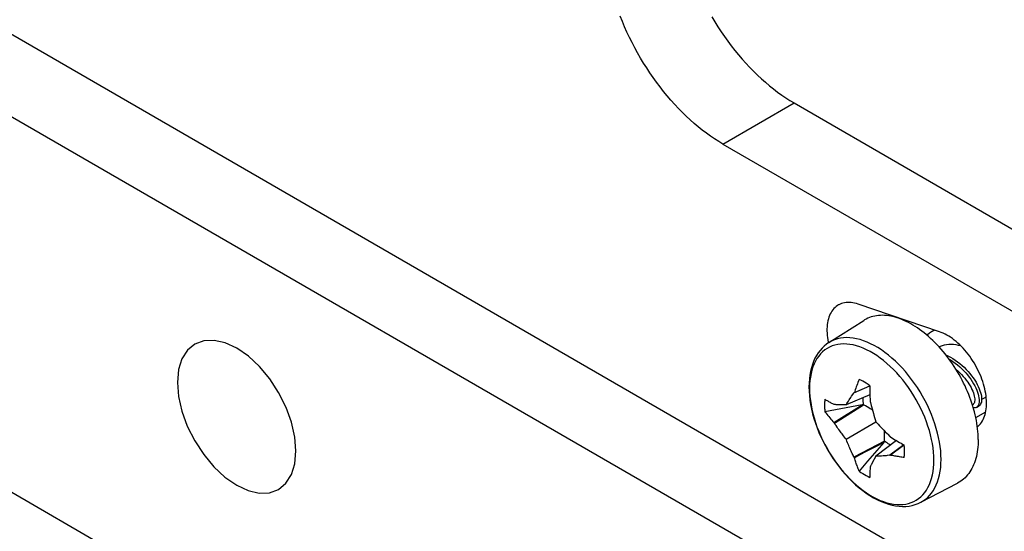
# Model space of a CAD drawing. Units: millimetres. Extents: x -44 to 44, y -194 to 194.
# Drawn here: x -9 to 21, y -168 to -152 of the extents above; entities that cross this region are included whole.
import ezdxf

# ---------------------------------------------------------------- set-up
doc = ezdxf.new("R2010")
doc.units = ezdxf.units.MM
doc.header["$LTSCALE"] = 19.36
doc.linetypes.add('HIDDEN', pattern=[0.2, 0.1, -0.1])
doc.layers.get('0').update_dxf_attribs({"linetype": 'CONTINUOUS'})
for name, color, linetype in [('ASSI', 7, 'CONTINUOUS'), ('CURVE', 7, 'CONTINUOUS'), ('RACCORDO', 7, 'CONTINUOUS'), ('TRASH', 7, 'CONTINUOUS')]:
    doc.layers.add(name, color=color, linetype=linetype)

msp = doc.modelspace()

# ---------------------------------------------------------------- linework, layer by layer
at = {"color": 7, "linetype": 'CONTINUOUS'}
for p, q in [((15.53, -161.904), (16.572, -161.241)), ((16.282, -163.402), (16.757, -163.194)), ((16.293, -163.391), (16.758, -163.187)), ((16.757, -163.187), (16.757, -163.267)), ((16.758, -163.455), (16.046, -163.752)), ((16.293, -163.391), (16.282, -163.402)), ((16.757, -163.267), (16.757, -163.346)), ((16.757, -163.346), (16.757, -163.426)), ((16.757, -163.426), (16.758, -163.505)), ((16.758, -163.505), (16.76, -163.584)), ((16.524, -163.752), (15.414, -163.962)), ((15.686, -163.741), (15.698, -163.739)), ((15.686, -164.284), (16.524, -163.752)), ((15.698, -164.303), (16.569, -163.754)), ((16.022, -163.751), (16.046, -163.752)), ((16.76, -163.584), (16.763, -163.662)), ((16.763, -163.662), (16.77, -163.684)), ((16.77, -163.684), (16.793, -163.774)), ((19.813, -163.756), (19.82, -163.752)), ((19.934, -163.831), (20.005, -163.79)), ((20.087, -163.598), (20.222, -163.52)), ((16.821, -163.879), (16.841, -163.95)), ((16.841, -163.95), (16.86, -164.018)), ((16.86, -164.018), (16.873, -164.062)), ((16.873, -164.062), (16.893, -164.13)), ((15.686, -164.284), (15.698, -164.303)), ((16.046, -164.776), (16.934, -164.264)), ((16.893, -164.13), (16.913, -164.197)), ((16.913, -164.197), (16.934, -164.264)), ((16.934, -164.264), (16.96, -164.293)), ((16.96, -164.293), (17.001, -164.336)), ((17.001, -164.336), (17.041, -164.379)), ((17.041, -164.379), (17.082, -164.421)), ((15.805, -164.458), (15.777, -164.418)), ((15.831, -164.495), (15.805, -164.458)), ((15.856, -164.529), (15.831, -164.495)), ((15.881, -164.562), (15.856, -164.529)), ((15.904, -164.594), (15.881, -164.562)), ((15.927, -164.624), (15.904, -164.594)), ((15.95, -164.655), (15.927, -164.624)), ((15.974, -164.685), (15.95, -164.655)), ((17.082, -164.421), (17.123, -164.464)), ((17.123, -164.464), (17.168, -164.51)), ((17.168, -164.51), (17.216, -164.559)), ((17.216, -164.559), (17.27, -164.613)), ((15.998, -164.716), (15.974, -164.685)), ((16.022, -164.746), (15.998, -164.716)), ((16.046, -164.776), (16.022, -164.746)), ((16.089, -164.884), (16.072, -164.841)), ((16.106, -164.926), (16.089, -164.884)), ((16.124, -164.968), (16.106, -164.926)), ((16.142, -165.01), (16.124, -164.968)), ((17.193, -164.835), (16.282, -165.315)), ((17.172, -164.875), (16.689, -165.436)), ((17.172, -164.875), (16.879, -165.028)), ((17.547, -164.821), (16.934, -165.289)), ((17.354, -164.696), (17.369, -164.713)), ((17.772, -164.952), (17.354, -165.26)), ((17.756, -164.971), (17.369, -165.256)), ((17.778, -164.955), (17.756, -164.971)), ((16.16, -165.052), (16.142, -165.01)), ((16.179, -165.095), (16.16, -165.052)), ((16.198, -165.139), (16.179, -165.095)), ((16.22, -165.185), (16.198, -165.139)), ((16.586, -165.181), (16.293, -165.334)), ((16.879, -165.028), (16.586, -165.181)), ((17.354, -165.26), (17.369, -165.256)), ((16.282, -165.315), (16.293, -165.334)), ((16.689, -165.436), (16.435, -165.731)), ((16.934, -165.289), (16.828, -165.486)), ((16.77, -165.597), (16.763, -165.606)), ((18.276, -166.66), (19.371, -166.089))]:
    msp.add_line(p, q, dxfattribs=at)
at = {"color": 250, "linetype": 'CONTINUOUS'}
msp.add_line((14.959, -163.149), (14.956, -163.265), dxfattribs=at)
at = {"color": 7, "linetype": 'CONTINUOUS'}
for points in [[(19.968, -164.47), (19.957, -164.388), (19.945, -164.305), (19.931, -164.221), (19.914, -164.136), (19.895, -164.051), (19.874, -163.966), (19.85, -163.88), (19.825, -163.794), (19.798, -163.708), (19.768, -163.621), (19.737, -163.535), (19.703, -163.449), (19.668, -163.363), (19.631, -163.277), (19.592, -163.192), (19.551, -163.107), (19.508, -163.023), (19.464, -162.94), (19.417, -162.857), (19.37, -162.776), (19.321, -162.695), (19.27, -162.615), (19.218, -162.537), (19.164, -162.46), (19.109, -162.384), (19.053, -162.31), (18.996, -162.237), (18.937, -162.166), (18.878, -162.096), (18.817, -162.028), (18.756, -161.962), (18.693, -161.898), (18.63, -161.836), (18.566, -161.776), (18.502, -161.719), (18.437, -161.663), (18.371, -161.609), (18.306, -161.558), (18.239, -161.51), (18.173, -161.464), (18.106, -161.42), (18.039, -161.379), (17.972, -161.34), (17.905, -161.304), (17.839, -161.271), (17.772, -161.24), (17.706, -161.212), (17.64, -161.187), (17.574, -161.165), (17.509, -161.145), (17.445, -161.129), (17.381, -161.115), (17.318, -161.104), (17.256, -161.096), (17.194, -161.091), (17.134, -161.089), (17.074, -161.09), (17.016, -161.094), (16.958, -161.1), (16.902, -161.11), (16.847, -161.122), (16.794, -161.138), (16.742, -161.156), (16.691, -161.177), (16.642, -161.201), (16.594, -161.227), (16.572, -161.241)], [(18.456, -161.679), (18.471, -161.665), (18.531, -161.616), (18.595, -161.573), (18.613, -161.562)], [(18.613, -161.562), (18.663, -161.536), (18.683, -161.527)], [(15.53, -161.904), (15.459, -161.952), (15.393, -162.007), (15.33, -162.068), (15.271, -162.135), (15.216, -162.208), (15.165, -162.286), (15.119, -162.371), (15.078, -162.461), (15.042, -162.556), (15.011, -162.657), (14.986, -162.762), (14.966, -162.871), (14.952, -162.984), (14.943, -163.1), (14.94, -163.219)], [(18.815, -162.026), (18.857, -162.007), (18.917, -161.985), (18.98, -161.968), (19.044, -161.957), (19.11, -161.95), (19.178, -161.949), (19.246, -161.953), (19.316, -161.961), (19.386, -161.975), (19.457, -161.993), (19.463, -161.995)], [(19.021, -162.27), (19.081, -162.296), (19.156, -162.334), (19.229, -162.377), (19.3, -162.423), (19.37, -162.472), (19.438, -162.525), (19.504, -162.581), (19.567, -162.639), (19.628, -162.699), (19.685, -162.762), (19.739, -162.825), (19.79, -162.89), (19.837, -162.955), (19.881, -163.02), (19.92, -163.086), (19.956, -163.15), (19.987, -163.214), (20.014, -163.276), (20.037, -163.336), (20.056, -163.394), (20.07, -163.45), (20.08, -163.502), (20.086, -163.552), (20.087, -163.598), (20.085, -163.64), (20.079, -163.678), (20.068, -163.711), (20.054, -163.74), (20.037, -163.764), (20.016, -163.783), (20.005, -163.79)], [(19.116, -162.393), (19.158, -162.417), (19.23, -162.464), (19.3, -162.513), (19.368, -162.566), (19.433, -162.622), (19.497, -162.68), (19.557, -162.74), (19.615, -162.802), (19.669, -162.866), (19.719, -162.931), (19.767, -162.996), (19.81, -163.061), (19.85, -163.126), (19.885, -163.191), (19.916, -163.254), (19.943, -163.317), (19.966, -163.377), (19.985, -163.435), (19.999, -163.491), (20.009, -163.543), (20.015, -163.593), (20.017, -163.639), (20.014, -163.681), (20.008, -163.718), (19.998, -163.752)], [(19.321, -162.696), (19.328, -162.702), (19.386, -162.752), (19.44, -162.803), (19.492, -162.855), (19.541, -162.909), (19.588, -162.965), (19.631, -163.021), (19.672, -163.077), (19.71, -163.134), (19.744, -163.19), (19.774, -163.245), (19.8, -163.299), (19.823, -163.351), (19.842, -163.401)], [(16.435, -163.001), (16.418, -163.045), (16.401, -163.089), (16.384, -163.133), (16.368, -163.176), (16.352, -163.22), (16.337, -163.263), (16.322, -163.306), (16.307, -163.349), (16.293, -163.391)], [(16.757, -163.187), (16.704, -163.149), (16.65, -163.114), (16.596, -163.081), (16.542, -163.052), (16.488, -163.025), (16.435, -163.001)], [(14.94, -163.219), (14.944, -163.348), (14.953, -163.48), (14.968, -163.614), (14.99, -163.749), (15.017, -163.886), (15.05, -164.024), (15.089, -164.162), (15.133, -164.301), (15.183, -164.439), (15.238, -164.577), (15.298, -164.713), (15.362, -164.848), (15.431, -164.981), (15.505, -165.112), (15.583, -165.241), (15.665, -165.367), (15.75, -165.489), (15.839, -165.608), (15.932, -165.723), (16.027, -165.834), (16.125, -165.94), (16.226, -166.041), (16.329, -166.137), (16.434, -166.227), (16.541, -166.312), (16.649, -166.39), (16.758, -166.462), (16.868, -166.528), (16.979, -166.586), (17.089, -166.637), (17.2, -166.681), (17.309, -166.717), (17.417, -166.746), (17.523, -166.767), (17.628, -166.78), (17.729, -166.785), (17.829, -166.782), (17.925, -166.772), (18.019, -166.755), (18.108, -166.73), (18.194, -166.699), (18.276, -166.66)], [(16.166, -163.566), (16.188, -163.534), (16.2, -163.517), (16.212, -163.5)], [(16.212, -163.5), (16.252, -163.444), (16.266, -163.423), (16.282, -163.402)], [(19.842, -163.401), (19.858, -163.451), (19.869, -163.498), (19.877, -163.542), (19.881, -163.582), (19.881, -163.62), (19.878, -163.653), (19.871, -163.683), (19.861, -163.708), (19.848, -163.728), (19.831, -163.745), (19.82, -163.752)], [(15.414, -163.59), (15.41, -163.619), (15.408, -163.648), (15.406, -163.678), (15.404, -163.709), (15.403, -163.739), (15.403, -163.77)], [(15.403, -163.77), (15.403, -163.801), (15.404, -163.833), (15.406, -163.865), (15.408, -163.897), (15.41, -163.93), (15.414, -163.962)], [(15.414, -163.59), (15.435, -163.603), (15.457, -163.616), (15.479, -163.629), (15.501, -163.641), (15.524, -163.654), (15.546, -163.667), (15.569, -163.679), (15.592, -163.692), (15.615, -163.704), (15.639, -163.717), (15.663, -163.729), (15.686, -163.741)], [(15.698, -163.739), (15.719, -163.741), (15.742, -163.742)], [(15.742, -163.742), (15.809, -163.744), (15.878, -163.747)], [(15.878, -163.747), (15.949, -163.749), (16.022, -163.751)], [(16.046, -163.752), (16.056, -163.736), (16.066, -163.721)], [(16.066, -163.721), (16.085, -163.69), (16.095, -163.674)], [(16.095, -163.674), (16.115, -163.643), (16.125, -163.628), (16.135, -163.612)], [(16.135, -163.612), (16.156, -163.582), (16.166, -163.566)], [(16.793, -163.774), (16.801, -163.802), (16.821, -163.879)], [(19.998, -163.752), (19.984, -163.781), (19.966, -163.805)], [(15.414, -163.962), (15.443, -163.999), (15.472, -164.036), (15.502, -164.072), (15.532, -164.108), (15.562, -164.144), (15.593, -164.179), (15.624, -164.215), (15.655, -164.25), (15.686, -164.284)], [(19.934, -163.831), (19.921, -163.837), (19.894, -163.846), (19.865, -163.849), (19.841, -163.847)], [(19.966, -163.805), (19.945, -163.824), (19.934, -163.831)], [(15.777, -164.418), (15.747, -164.375), (15.731, -164.352), (15.714, -164.328), (15.698, -164.303)], [(17.27, -164.613), (17.29, -164.633), (17.354, -164.696)], [(19.986, -164.788), (19.984, -164.71), (19.981, -164.631), (19.975, -164.551), (19.968, -164.47)], [(16.072, -164.841), (16.055, -164.798), (16.046, -164.776)], [(17.369, -164.713), (17.413, -164.74), (17.457, -164.767), (17.502, -164.795), (17.547, -164.822), (17.593, -164.849), (17.639, -164.876), (17.685, -164.903), (17.732, -164.929), (17.778, -164.956)], [(17.789, -165.148), (17.789, -165.117), (17.788, -165.085), (17.787, -165.053), (17.784, -165.021), (17.782, -164.988), (17.778, -164.956)], [(19.986, -164.788), (19.984, -164.865), (19.981, -164.94), (19.975, -165.014), (19.968, -165.086), (19.957, -165.156), (19.945, -165.225), (19.931, -165.292), (19.914, -165.357), (19.895, -165.42), (19.874, -165.481), (19.85, -165.54), (19.825, -165.597), (19.798, -165.652), (19.768, -165.704), (19.737, -165.754), (19.703, -165.802), (19.668, -165.847), (19.631, -165.889), (19.592, -165.929), (19.551, -165.967), (19.508, -166.002), (19.464, -166.034), (19.417, -166.063), (19.371, -166.089)], [(16.255, -165.26), (16.231, -165.209), (16.22, -165.185)], [(16.282, -165.315), (16.268, -165.287), (16.255, -165.26)], [(17.354, -165.26), (17.268, -165.268), (17.239, -165.271)], [(17.778, -165.328), (17.744, -165.323), (17.709, -165.317), (17.674, -165.312), (17.64, -165.306), (17.606, -165.3), (17.571, -165.294), (17.537, -165.288), (17.503, -165.282), (17.47, -165.276), (17.436, -165.269), (17.403, -165.262), (17.369, -165.256)], [(17.778, -165.328), (17.782, -165.299), (17.784, -165.27), (17.787, -165.24), (17.788, -165.21), (17.789, -165.179), (17.789, -165.148)], [(16.435, -165.731), (16.422, -165.699), (16.409, -165.666), (16.397, -165.634), (16.385, -165.601), (16.372, -165.568), (16.36, -165.535), (16.349, -165.502), (16.337, -165.469), (16.326, -165.435), (16.315, -165.402), (16.304, -165.368), (16.293, -165.334)], [(16.796, -165.546), (16.779, -165.579), (16.77, -165.597)], [(16.828, -165.486), (16.805, -165.53), (16.796, -165.546)], [(17.154, -165.278), (17.098, -165.282), (17.071, -165.283), (17.043, -165.285), (17.015, -165.286), (16.988, -165.287), (16.961, -165.288), (16.934, -165.289)], [(17.239, -165.271), (17.183, -165.276), (17.154, -165.278)], [(16.435, -165.731), (16.488, -165.769), (16.542, -165.804), (16.596, -165.837), (16.65, -165.866), (16.704, -165.893), (16.757, -165.917)], [(16.763, -165.606), (16.761, -165.641), (16.76, -165.676), (16.758, -165.711), (16.758, -165.746), (16.757, -165.781), (16.757, -165.815), (16.756, -165.849), (16.757, -165.883), (16.757, -165.917)]]:
    msp.add_lwpolyline(points, dxfattribs=at)
at = {"color": 250, "linetype": 'CONTINUOUS'}
for points in [[(18.665, -165.406), (18.662, -165.287), (18.654, -165.164), (18.64, -165.04), (18.62, -164.913), (18.595, -164.785), (18.565, -164.655), (18.529, -164.524), (18.488, -164.392), (18.442, -164.259), (18.391, -164.127), (18.335, -163.996), (18.274, -163.866), (18.209, -163.737), (18.14, -163.61), (18.067, -163.485), (17.989, -163.363), (17.908, -163.243), (17.824, -163.128), (17.737, -163.016), (17.647, -162.908), (17.555, -162.804), (17.461, -162.706), (17.364, -162.612), (17.266, -162.523), (17.166, -162.44), (17.066, -162.362), (16.964, -162.29), (16.863, -162.225), (16.76, -162.166), (16.659, -162.114), (16.557, -162.068), (16.457, -162.029), (16.357, -161.997), (16.258, -161.973), (16.161, -161.955), (16.066, -161.945), (15.974, -161.941), (15.884, -161.946), (15.797, -161.957), (15.713, -161.976), (15.632, -162.002), (15.554, -162.035), (15.481, -162.075), (15.412, -162.122), (15.347, -162.176), (15.286, -162.236), (15.23, -162.303), (15.179, -162.376), (15.133, -162.455), (15.092, -162.539), (15.056, -162.629), (15.026, -162.724), (15.001, -162.824), (14.981, -162.928), (14.967, -163.036), (14.959, -163.149)], [(18.879, -165.384), (18.876, -165.259), (18.868, -165.131), (18.853, -165.001), (18.833, -164.868), (18.806, -164.733), (18.775, -164.597), (18.737, -164.46), (18.694, -164.321), (18.646, -164.183), (18.592, -164.045), (18.533, -163.907), (18.47, -163.77), (18.402, -163.636), (18.329, -163.503), (18.253, -163.372), (18.172, -163.244), (18.087, -163.119), (17.998, -162.997), (17.907, -162.88), (17.813, -162.767), (17.717, -162.659), (17.618, -162.555), (17.517, -162.457), (17.414, -162.364), (17.31, -162.276), (17.204, -162.195), (17.098, -162.12), (16.991, -162.052), (16.884, -161.99), (16.778, -161.935), (16.671, -161.887), (16.566, -161.847), (16.462, -161.813), (16.358, -161.787), (16.257, -161.769), (16.157, -161.758), (16.06, -161.755), (15.966, -161.759), (15.875, -161.771), (15.786, -161.791), (15.702, -161.818), (15.621, -161.853), (15.544, -161.895), (15.53, -161.904)], [(14.956, -163.265), (14.959, -163.384), (14.967, -163.506), (14.981, -163.631), (15.001, -163.757), (15.026, -163.886), (15.056, -164.016), (15.092, -164.147), (15.133, -164.279), (15.179, -164.411), (15.23, -164.543), (15.286, -164.675), (15.347, -164.805), (15.412, -164.934), (15.481, -165.06), (15.555, -165.185), (15.632, -165.307), (15.713, -165.427), (15.797, -165.543), (15.884, -165.655), (15.974, -165.763), (16.066, -165.866), (16.16, -165.965), (16.257, -166.059), (16.355, -166.148), (16.455, -166.231), (16.555, -166.308), (16.657, -166.38), (16.759, -166.445), (16.861, -166.504), (16.962, -166.557), (17.064, -166.602), (17.164, -166.641), (17.264, -166.673), (17.363, -166.698), (17.46, -166.716), (17.555, -166.726), (17.647, -166.729), (17.737, -166.725), (17.824, -166.713), (17.908, -166.694), (17.989, -166.668), (18.067, -166.635), (18.14, -166.595), (18.209, -166.548), (18.274, -166.495), (18.335, -166.434), (18.391, -166.368), (18.442, -166.295), (18.488, -166.216), (18.529, -166.131), (18.565, -166.041), (18.595, -165.947), (18.62, -165.847), (18.64, -165.743), (18.654, -165.634), (18.662, -165.522), (18.665, -165.406)], [(18.276, -166.66), (18.329, -166.63), (18.402, -166.581), (18.47, -166.525), (18.534, -166.462), (18.592, -166.392), (18.646, -166.315), (18.694, -166.233), (18.737, -166.144), (18.775, -166.05), (18.806, -165.95), (18.833, -165.846), (18.853, -165.737), (18.868, -165.623), (18.876, -165.505), (18.879, -165.384)]]:
    msp.add_lwpolyline(points, dxfattribs=at)
at = {"layer": 'ASSI', "color": 7, "linetype": 'CONTINUOUS'}
for p, q in [((18.831, -161.577), (16.407, -160.755)), ((15.512, -161.892), (15.517, -161.912))]:
    msp.add_line(p, q, dxfattribs=at)
at = {"layer": 'ASSI', "color": 250, "linetype": 'CONTINUOUS'}
msp.add_line((19.913, -164.135), (20.209, -163.965), dxfattribs=at)
at = {"layer": 'ASSI', "color": 7, "linetype": 'CONTINUOUS'}
for points in [[(15.817, -160.781), (15.788, -160.8), (15.751, -160.827), (15.716, -160.856), (15.683, -160.889), (15.653, -160.925), (15.625, -160.964), (15.599, -161.006), (15.575, -161.05), (15.554, -161.097), (15.535, -161.147), (15.519, -161.199), (15.505, -161.253), (15.494, -161.309), (15.486, -161.368), (15.48, -161.428), (15.476, -161.49), (15.476, -161.554), (15.478, -161.619), (15.483, -161.686), (15.49, -161.754), (15.5, -161.822), (15.512, -161.892)], [(16.407, -160.755), (16.353, -160.738), (16.299, -160.724), (16.247, -160.714), (16.195, -160.708), (16.144, -160.704), (16.095, -160.704), (16.046, -160.708), (15.999, -160.715), (15.954, -160.725), (15.91, -160.739), (15.867, -160.756), (15.827, -160.776), (15.817, -160.781)], [(17.821, -161.235), (17.822, -161.237), (17.838, -161.27)], [(19.961, -164.414), (19.993, -164.387), (20.025, -164.354), (20.056, -164.318), (20.084, -164.279), (20.11, -164.237), (20.134, -164.193), (20.155, -164.146), (20.174, -164.096), (20.19, -164.044), (20.204, -163.99), (20.215, -163.934), (20.223, -163.875), (20.229, -163.815), (20.232, -163.753), (20.233, -163.689), (20.231, -163.624), (20.226, -163.557), (20.219, -163.489), (20.209, -163.42), (20.197, -163.351), (20.181, -163.28), (20.164, -163.209), (20.144, -163.138), (20.121, -163.066), (20.096, -162.995), (20.069, -162.923), (20.04, -162.852), (20.008, -162.781), (19.974, -162.71), (19.938, -162.641), (19.9, -162.572), (19.861, -162.504), (19.819, -162.438), (19.776, -162.373), (19.731, -162.309), (19.684, -162.247), (19.637, -162.187), (19.588, -162.128), (19.537, -162.072), (19.486, -162.018), (19.434, -161.966), (19.381, -161.917), (19.327, -161.87), (19.272, -161.826), (19.217, -161.784), (19.162, -161.745), (19.107, -161.71), (19.051, -161.677), (18.996, -161.647), (18.941, -161.621), (18.886, -161.597), (18.831, -161.577)]]:
    msp.add_lwpolyline(points, dxfattribs=at)
at = {"layer": 'CURVE', "color": 7, "linetype": 'HIDDEN'}
for points in [[(-0.354, -165.131), (-0.387, -164.715), (-0.487, -164.276), (-0.649, -163.831), (-0.871, -163.389), (-1.138, -162.982), (-1.442, -162.618), (-1.772, -162.311), (-2.121, -162.069), (-2.465, -161.91), (-2.795, -161.835), (-3.1, -161.846), (-3.371, -161.946), (-3.59, -162.127), (-3.753, -162.384), (-3.854, -162.707), (-3.889, -163.09)], [(-3.889, -163.09), (-3.855, -163.506), (-3.756, -163.945), (-3.594, -164.39), (-3.371, -164.832), (-3.105, -165.239), (-2.801, -165.603), (-2.471, -165.91), (-2.121, -166.152), (-1.778, -166.311), (-1.448, -166.387), (-1.143, -166.376), (-0.871, -166.276), (-0.652, -166.094), (-0.489, -165.837), (-0.388, -165.515), (-0.354, -165.131)]]:
    msp.add_lwpolyline(points, dxfattribs=at)
at = {"layer": 'RACCORDO', "color": 7, "linetype": 'CONTINUOUS'}
for p, q in [((-26.764, -142.371), (25.35, -172.46)), ((-28.885, -143.595), (24.643, -174.502)), ((-43.77, -146.187), (39.527, -194.282)), ((14.496, -154.763), (31.82, -164.765)), ((12.374, -155.987), (30.406, -166.398))]:
    msp.add_line(p, q, dxfattribs=at)
at = {"layer": 'RACCORDO', "color": 250, "linetype": 'CONTINUOUS'}
msp.add_line((12.374, -155.987), (14.496, -154.763), dxfattribs=at)
at = {"layer": 'RACCORDO', "color": 7, "linetype": 'CONTINUOUS'}
for points in [[(12.374, -155.987), (12.251, -155.913), (12.128, -155.835), (12.005, -155.752), (11.882, -155.664), (11.76, -155.571), (11.639, -155.474), (11.519, -155.372), (11.4, -155.266), (11.282, -155.157), (11.165, -155.043), (11.05, -154.925), (10.936, -154.804), (10.825, -154.679), (10.714, -154.551), (10.607, -154.42), (10.501, -154.285), (10.397, -154.148), (10.296, -154.008), (10.198, -153.865), (10.102, -153.72), (10.009, -153.573), (9.918, -153.424), (9.831, -153.272), (9.747, -153.12), (9.666, -152.965), (9.588, -152.81), (9.514, -152.653), (9.443, -152.495), (9.376, -152.337), (9.313, -152.178)], [(12.04, -152.199), (12.13, -152.348), (12.223, -152.495), (12.319, -152.64), (12.418, -152.783), (12.519, -152.923), (12.622, -153.06), (12.728, -153.195), (12.836, -153.326), (12.946, -153.455), (13.058, -153.579), (13.171, -153.7), (13.287, -153.818), (13.403, -153.932), (13.521, -154.042), (13.64, -154.147), (13.761, -154.249), (13.882, -154.346), (14.004, -154.439), (14.126, -154.527), (14.249, -154.61), (14.372, -154.689), (14.496, -154.763)]]:
    msp.add_lwpolyline(points, dxfattribs=at)
at = {"layer": 'TRASH', "color": 7, "linetype": 'CONTINUOUS'}
for p, q in [((16.569, -163.754), (16.524, -163.752)), ((17.193, -164.835), (17.172, -164.875))]:
    msp.add_line(p, q, dxfattribs=at)
for points in [[(16.569, -163.754), (16.562, -163.707), (16.557, -163.66), (16.553, -163.615), (16.551, -163.57), (16.551, -163.541)], [(16.83, -163.911), (16.81, -163.898), (16.766, -163.871), (16.721, -163.843), (16.672, -163.814), (16.622, -163.784), (16.569, -163.754)], [(17.193, -164.835), (17.193, -164.774), (17.193, -164.715), (17.192, -164.659), (17.191, -164.605), (17.189, -164.554), (17.188, -164.53)], [(17.369, -164.957), (17.344, -164.942), (17.306, -164.918), (17.268, -164.893), (17.231, -164.865), (17.193, -164.835)]]:
    msp.add_lwpolyline(points, dxfattribs=at)

doc.saveas('drawing.dxf')
